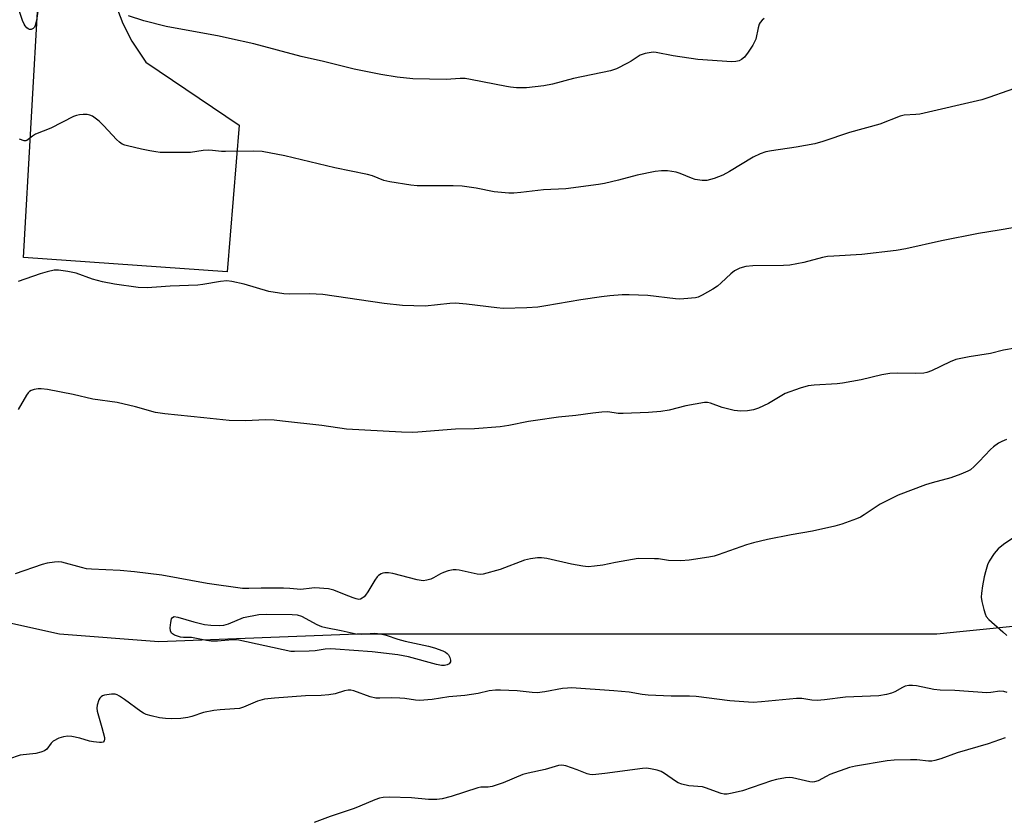
# Model space of a CAD drawing. Units: inches. Extents: x 1273768 to 1279768, y 565449 to 569449.
# Drawn here: x 1275356 to 1275634, y 566129 to 566354 of the extents above; entities that cross this region are included whole.
import ezdxf

# ---------------------------------------------------------------- set-up
doc = ezdxf.new("R2010")
doc.units = ezdxf.units.IN
doc.header["$MEASUREMENT"] = 0
for name, color, linetype in [('NTRL-Trees', 3, 'Continuous'), ('TRANS-Driveway', 251, 'Continuous'), ('Undefined', 1, 'Continuous')]:
    doc.layers.add(name, color=color, linetype=linetype)

msp = doc.modelspace()

# ---------------------------------------------------------------- linework, layer by layer
at = {"layer": 'NTRL-Trees'}
msp.add_lwpolyline([(1275328.99, 566189.84), (1275367.63, 566181.26), (1275395.53, 566179.11), (1275451.34, 566181.26), (1275502.85, 566181.26), (1275545.78, 566181.26), (1275590.85, 566181.26), (1275614.47, 566181.26), (1275635.93, 566183.4)], dxfattribs=at)
at = {"layer": 'TRANS-Driveway'}
msp.add_lwpolyline([(1275383.44, 566358.16), (1275385.46, 566353), (1275387.98, 566348.07), (1275391.88, 566342.15), (1275418.18, 566324.36), (1275414.83, 566283.11), (1275357.47, 566287.18), (1275361.79, 566363.04)], dxfattribs=at)
at = {"layer": 'Undefined'}
for points, elevation in [([(1275361.61, 566357.16), (1275361.18, 566353.86), (1275360.79, 566352.45), (1275360.54, 566351.96), (1275360.21, 566351.58), (1275359.6, 566351.28), (1275359.16, 566351.28), (1275358.77, 566351.47), (1275358.4, 566351.77), (1275357.92, 566352.35), (1275357.64, 566352.82), (1275357.2, 566353.9), (1275355.92, 566357.77)], 536), ([(1275565.94, 566354.44), (1275565.33, 566353.93), (1275564.81, 566353.33), (1275564.55, 566352.85), (1275564.21, 566351.77), (1275563.53, 566348.64), (1275563.24, 566347.85), (1275562.73, 566346.87), (1275561.41, 566344.94), (1275560.34, 566343.56), (1275559.56, 566342.86), (1275558.91, 566342.53), (1275557.93, 566342.29), (1275556.8, 566342.24), (1275547.25, 566342.85), (1275540.32, 566343.91), (1275535.57, 566344.86), (1275534.74, 566344.93), (1275534.16, 566344.89), (1275532.43, 566344.55), (1275531.05, 566344.09), (1275528.53, 566342.42), (1275527.5, 566341.84), (1275524.32, 566340.26), (1275522.68, 566339.65), (1275512.23, 566337.55), (1275506.37, 566335.97), (1275503.89, 566335.43), (1275499.05, 566334.94), (1275496.24, 566334.95), (1275494.56, 566335.06), (1275493.38, 566335.24), (1275483.24, 566337.28), (1275481.81, 566337.5), (1275480.32, 566337.51), (1275476.4, 566337.28), (1275467.02, 566337.43), (1275462.66, 566337.87), (1275458.05, 566338.63), (1275450.58, 566340.17), (1275441.95, 566342.28), (1275435.65, 566343.71), (1275422.26, 566347.27), (1275415.41, 566348.83), (1275412.55, 566349.41), (1275397.63, 566352.15), (1275391.39, 566353.75), (1275387.05, 566355.16)], 536), ([(1275639.88, 566335.92), (1275629.14, 566332.16), (1275627.15, 566331.56), (1275609.71, 566327.52), (1275608.58, 566327.37), (1275605.32, 566327.18), (1275604.17, 566326.97), (1275598.44, 566324.67), (1275589.94, 566322.34), (1275582.39, 566319.84), (1275580.19, 566319.19), (1275574.88, 566318.18), (1275567.95, 566317.21), (1275566.36, 566316.89), (1275564.83, 566316.33), (1275562.78, 566315.37), (1275556.18, 566311.4), (1275554.3, 566310.37), (1275551.82, 566309.41), (1275549.82, 566308.83), (1275548.43, 566308.8), (1275546.5, 566309.12), (1275545.45, 566309.49), (1275542.24, 566310.84), (1275541.11, 566311.18), (1275538.75, 566311.51), (1275536.98, 566311.59), (1275535.27, 566311.35), (1275530.15, 566310.3), (1275524.97, 566308.94), (1275521.02, 566308.02), (1275519.28, 566307.71), (1275510.1, 566306.49), (1275503.85, 566306.2), (1275497.44, 566305.44), (1275495.49, 566305.29), (1275494.04, 566305.3), (1275489.91, 566305.65), (1275484.87, 566306.63), (1275480.95, 566307.23), (1275478.4, 566307.31), (1275468.24, 566307.35), (1275466.48, 566307.54), (1275460.62, 566308.44), (1275458.91, 566308.83), (1275455.67, 566310.1), (1275454.27, 566310.53), (1275445.1, 566312.38), (1275431.01, 566315.73), (1275424.64, 566316.98), (1275422.07, 566317.09), (1275414.35, 566316.95), (1275413.2, 566317.01), (1275410.67, 566317.32), (1275409.51, 566317.35), (1275408.07, 566317.26), (1275404.43, 566316.74), (1275402.09, 566316.67), (1275395.91, 566316.74), (1275394.74, 566316.86), (1275393, 566317.16), (1275390.68, 566317.61), (1275386.72, 566318.54), (1275385.97, 566318.76), (1275385.23, 566319.09), (1275384.5, 566319.59), (1275383.63, 566320.37), (1275380.06, 566324.26), (1275378.79, 566325.49), (1275376.89, 566326.91), (1275376.13, 566327.26), (1275375.35, 566327.43), (1275374.29, 566327.43), (1275373.22, 566327.3), (1275372.43, 566327.12), (1275371.54, 566326.81), (1275365.16, 566323.54), (1275360.88, 566321.88), (1275359.97, 566321.32), (1275358.43, 566320.06), (1275358.12, 566319.95), (1275357.65, 566319.97), (1275356.39, 566320.49)], 534), ([(1275635.88, 566295.48), (1275632.05, 566294.82), (1275626.24, 566293.96), (1275615.84, 566291.81), (1275605.75, 566289.58), (1275603.05, 566289.09), (1275593.38, 566288.01), (1275585.49, 566287.57), (1275583.75, 566287.4), (1275582.3, 566287.12), (1275577.11, 566285.78), (1275573.16, 566285), (1275571.38, 566284.92), (1275562.77, 566284.85), (1275560.73, 566284.65), (1275559.07, 566284.2), (1275557.6, 566283.39), (1275556.53, 566282.55), (1275553.82, 566280.01), (1275552.74, 566279.09), (1275551.5, 566278.29), (1275548.43, 566276.54), (1275547.38, 566276.04), (1275546.55, 566275.81), (1275543.33, 566275.5), (1275542.15, 566275.46), (1275540.99, 566275.52), (1275533.18, 566276.47), (1275527.96, 566276.69), (1275525.93, 566276.65), (1275522.46, 566276.42), (1275520.14, 566276.14), (1275514.35, 566275.27), (1275504.52, 566273.53), (1275502.18, 566273.19), (1275499.13, 566272.96), (1275492.49, 566272.83), (1275490.72, 566272.98), (1275482.17, 566274.04), (1275479.1, 566274.31), (1275477.43, 566274.22), (1275470.55, 566273.47), (1275464.12, 566273.65), (1275459.02, 566274.21), (1275441.75, 566276.74), (1275438, 566276.92), (1275432.43, 566276.84), (1275430.74, 566276.9), (1275426.56, 566277.57), (1275419.61, 566279.63), (1275416.15, 566280.4), (1275414.7, 566280.59), (1275412.94, 566280.44), (1275407.98, 566279.54), (1275406.51, 566279.34), (1275398.77, 566279.14), (1275394.9, 566278.78), (1275392.32, 566278.63), (1275389.74, 566278.69), (1275383.13, 566279.62), (1275379.67, 566280.3), (1275376.93, 566281.05), (1275372.29, 566282.76), (1275369.95, 566283.23), (1275367.3, 566283.61), (1275366.14, 566283.57), (1275364.17, 566283.12), (1275362.19, 566282.53), (1275355.99, 566280.38)], 532), ([(1275636.52, 566261.67), (1275633.29, 566261.05), (1275629.61, 566260.19), (1275623.63, 566259.2), (1275619.89, 566258.43), (1275618.27, 566257.79), (1275613.02, 566255.31), (1275611.71, 566254.82), (1275610.89, 566254.63), (1275608.58, 566254.48), (1275603.31, 566254.62), (1275601.31, 566254.51), (1275599.07, 566254.18), (1275593.2, 566252.73), (1275587.92, 566251.77), (1275586.44, 566251.61), (1275579.99, 566251.24), (1275578.27, 566251.03), (1275576.02, 566250.36), (1275571.85, 566248.87), (1275567.15, 566246.12), (1275564.35, 566244.72), (1275562.96, 566244.3), (1275561.22, 566243.97), (1275559.31, 566243.9), (1275557.44, 566244.1), (1275554.13, 566244.96), (1275550.86, 566246.18), (1275550, 566246.36), (1275549.14, 566246.37), (1275543.92, 566245.41), (1275539.2, 566244.2), (1275536.88, 566243.8), (1275533.38, 566243.55), (1275526.26, 566243.25), (1275524.83, 566243.3), (1275521.93, 566243.7), (1275520.24, 566243.64), (1275517.69, 566243.36), (1275512.9, 566242.7), (1275508.08, 566242.24), (1275501.61, 566241.33), (1275499.56, 566241), (1275494.02, 566239.88), (1275491.67, 566239.48), (1275484.36, 566238.98), (1275479.09, 566238.9), (1275468.43, 566237.97), (1275466.98, 566237.93), (1275463.82, 566238.03), (1275448.39, 566238.9), (1275441.46, 566239.87), (1275430.36, 566241.15), (1275428.04, 566241.35), (1275425.47, 566241.46), (1275420.02, 566241.24), (1275415.32, 566241.28), (1275408.25, 566242.07), (1275397.23, 566243.13), (1275394.66, 566243.54), (1275388.97, 566245.17), (1275383.88, 566246.35), (1275376.97, 566247.25), (1275371.45, 566248.59), (1275364.24, 566250.02), (1275362.42, 566250.25), (1275361.59, 566250.21), (1275360.45, 566249.99), (1275359.64, 566249.73), (1275359.16, 566249.46), (1275358.78, 566249.1), (1275358.29, 566248.42), (1275355.94, 566244.43)], 530), ([(1275634.1, 566235.96), (1275632.79, 566235.42), (1275631.84, 566234.88), (1275630.45, 566233.86), (1275629.58, 566233.11), (1275626.44, 566229.72), (1275625.03, 566228.33), (1275623.96, 566227.43), (1275623.22, 566226.99), (1275621.29, 566226.18), (1275618.49, 566225.14), (1275613.16, 566223.79), (1275611.33, 566223.22), (1275603.62, 566220.26), (1275598.55, 566217.77), (1275594.1, 566214.71), (1275592.99, 566214.08), (1275591.86, 566213.58), (1275587.77, 566212.12), (1275585.81, 566211.59), (1275579.53, 566210.19), (1275573.51, 566209.13), (1275566.9, 566207.83), (1275562.92, 566206.86), (1275560.96, 566206.3), (1275552.97, 566203.49), (1275551.83, 566203.16), (1275550.38, 566202.87), (1275544.84, 566201.98), (1275542.5, 566201.84), (1275539, 566201.85), (1275536.22, 566202.32), (1275535.07, 566202.41), (1275530.42, 566202.43), (1275524.11, 566201.36), (1275520.51, 566200.54), (1275518.15, 566200.26), (1275516.37, 566200.14), (1275514.91, 566200.28), (1275511.7, 566200.86), (1275504.73, 566202.42), (1275503.28, 566202.6), (1275502.13, 566202.61), (1275500.14, 566202.34), (1275498.45, 566201.98), (1275491.65, 566199.4), (1275486.88, 566198.09), (1275486.03, 566197.99), (1275485.19, 566198.06), (1275480.06, 566199.18), (1275479.2, 566199.3), (1275478.35, 566199.29), (1275476.98, 566198.97), (1275475.64, 566198.49), (1275474.86, 566198.14), (1275472.86, 566197.01), (1275472.09, 566196.68), (1275471.02, 566196.36), (1275469.94, 566196.2), (1275468.23, 566196.47), (1275461.38, 566198.24), (1275460.24, 566198.41), (1275459.15, 566198.42), (1275458.63, 566198.32), (1275458.13, 566198.12), (1275457.43, 566197.67), (1275457.02, 566197.29), (1275456.33, 566196.37), (1275454.37, 566193.07), (1275453.72, 566192.1), (1275453.36, 566191.7), (1275452.78, 566191.25), (1275452.36, 566191.04), (1275451.88, 566190.96), (1275451.08, 566191.09), (1275450.26, 566191.35), (1275447.78, 566192.3), (1275444.78, 566193.59), (1275443.35, 566193.92), (1275439.48, 566194.18), (1275438.61, 566194.14), (1275435.57, 566193.76), (1275434.5, 566193.79), (1275432.41, 566194.02), (1275430.62, 566194.08), (1275424.32, 566194.15), (1275420.89, 566193.99), (1275419.15, 566194.05), (1275409.18, 566195.44), (1275396.38, 566197.73), (1275388.75, 566198.73), (1275384.72, 566199.1), (1275376.62, 566199.45), (1275375.17, 566199.57), (1275373.77, 566199.88), (1275368.22, 566201.38), (1275367.37, 566201.48), (1275366.21, 566201.43), (1275364.18, 566201.15), (1275362.76, 566200.76), (1275355.15, 566198.15)], 528), ([(1275636.2, 566208.39), (1275633.27, 566206.39), (1275631.75, 566205.14), (1275630.65, 566203.88), (1275629.25, 566201.7), (1275628.81, 566200.64), (1275628.18, 566198.72), (1275627.82, 566197.31), (1275627.38, 566194.72), (1275627.07, 566192.7), (1275627, 566191.55), (1275627.17, 566190.38), (1275627.73, 566188.06), (1275628.07, 566186.92), (1275628.43, 566186.14), (1275629.15, 566185.29), (1275633.1, 566181.81), (1275634.17, 566180.77)], 526), ([(1275634.34, 566164.74), (1275633.33, 566165.05), (1275632.24, 566165.13), (1275629.69, 566164.75), (1275628.54, 566164.7), (1275619.58, 566165.3), (1275615.44, 566165.37), (1275613.7, 566165.62), (1275608.78, 566166.59), (1275607.65, 566166.72), (1275606.59, 566166.69), (1275605.57, 566166.49), (1275604.86, 566166.18), (1275602.73, 566164.98), (1275601.71, 566164.53), (1275600.39, 566164.17), (1275598.19, 566163.84), (1275588.84, 566163.47), (1275582.88, 566162.7), (1275580.8, 566162.53), (1275579.35, 566162.59), (1275576.51, 566163.06), (1275574.99, 566163.09), (1275565.17, 566162.12), (1275562.84, 566161.96), (1275556.23, 566162.37), (1275546.82, 566163.62), (1275544.86, 566163.71), (1275539.73, 566163.76), (1275533.29, 566164.03), (1275531.58, 566164.22), (1275527.96, 566164.82), (1275523.63, 566165.26), (1275511.73, 566166.02), (1275510.56, 566166), (1275509.12, 566165.86), (1275504.21, 566164.96), (1275502.03, 566164.7), (1275500.64, 566164.74), (1275496.45, 566165.18), (1275491.73, 566165.42), (1275490.27, 566165.41), (1275488.57, 566165.18), (1275485.43, 566164.49), (1275481.67, 566163.92), (1275477.14, 566163.51), (1275472.51, 566162.74), (1275468.94, 566162.51), (1275467.76, 566162.57), (1275464.84, 566163.03), (1275463.43, 566163.17), (1275461.04, 566163.22), (1275457.76, 566163.11), (1275456.65, 566163.2), (1275455.03, 566163.56), (1275450.41, 566165.21), (1275449.58, 566165.39), (1275448.85, 566165.42), (1275447.83, 566165.25), (1275445.15, 566164.35), (1275443.38, 566164.07), (1275441.29, 566163.9), (1275436.88, 566163.83), (1275428.15, 566163.15), (1275425.34, 566162.83), (1275423.37, 566162.29), (1275419.37, 566160.64), (1275418.29, 566160.29), (1275416.88, 566160.11), (1275412.83, 566159.9), (1275411.08, 566159.67), (1275408.18, 566159.13), (1275404.88, 566158), (1275403.76, 566157.7), (1275401.71, 566157.47), (1275399.06, 566157.31), (1275397.4, 566157.4), (1275395.74, 566157.61), (1275393.42, 566158.15), (1275392.01, 566158.58), (1275391.23, 566158.97), (1275390.49, 566159.45), (1275385.93, 566162.79), (1275384.52, 566163.71), (1275383.8, 566164.09), (1275383.31, 566164.25), (1275382.21, 566164.29), (1275380.26, 566163.97), (1275379.75, 566163.8), (1275379.31, 566163.55), (1275378.98, 566163.18), (1275378.71, 566162.72), (1275378.17, 566161.18), (1275378.11, 566160.36), (1275378.25, 566159.5), (1275379.57, 566154.89), (1275380.23, 566152.11), (1275380.27, 566151.6), (1275380.19, 566151.16), (1275379.86, 566150.78), (1275379.42, 566150.66), (1275378.9, 566150.64), (1275377.18, 566150.86), (1275376.03, 566151.09), (1275373.31, 566151.89), (1275371.05, 566152.33), (1275369.91, 566152.42), (1275368.77, 566152.3), (1275367.39, 566151.87), (1275365.85, 566151.04), (1275365.24, 566150.5), (1275364.02, 566148.77), (1275363.36, 566148.34), (1275362.32, 566147.95), (1275360.93, 566147.62), (1275356.53, 566147.11), (1275353.28, 566146)], 526), ([(1275633.75, 566152), (1275628.94, 566150.34), (1275620.25, 566147.75), (1275615.6, 566146.04), (1275613.93, 566145.57), (1275613.07, 566145.42), (1275612.13, 566145.38), (1275608.89, 566145.76), (1275607.14, 566145.82), (1275602.49, 566145.74), (1275600.51, 566145.54), (1275591.63, 566143.99), (1275589.95, 566143.62), (1275584.38, 566141.64), (1275583.33, 566141.15), (1275581.12, 566139.92), (1275580.1, 566139.57), (1275579.56, 566139.54), (1275578.73, 566139.64), (1275573.92, 566140.75), (1275573.04, 566140.83), (1275571.91, 566140.73), (1275569.38, 566140.27), (1275567.97, 566139.92), (1275559.78, 566137.04), (1275556.96, 566136.38), (1275555.54, 566136.15), (1275554.7, 566136.16), (1275553.86, 566136.35), (1275549.4, 566137.94), (1275548.56, 566138.18), (1275544.68, 566138.45), (1275542.78, 566138.96), (1275541.74, 566139.36), (1275540.99, 566139.76), (1275537.89, 566141.94), (1275536.89, 566142.51), (1275535.83, 566142.87), (1275533.89, 566143.3), (1275532.77, 566143.44), (1275531.64, 566143.38), (1275521.09, 566141.92), (1275517.66, 566141.58), (1275516.85, 566141.67), (1275516.07, 566141.86), (1275513.33, 566143.03), (1275510.06, 566144.11), (1275508.98, 566144.28), (1275508, 566144.22), (1275504.27, 566143.08), (1275499.47, 566142.05), (1275498.03, 566141.67), (1275492.5, 566139.36), (1275489.4, 566138.3), (1275488.26, 566138.07), (1275486.22, 566138.07), (1275485.38, 566137.92), (1275477.87, 566135.5), (1275475.28, 566134.82), (1275473.82, 566134.65), (1275471.45, 566134.63), (1275466.66, 566135.11), (1275460.39, 566135.28), (1275458.69, 566135.19), (1275457.67, 566134.98), (1275456.31, 566134.53), (1275452.14, 566132.74), (1275450.54, 566132.14), (1275443.74, 566129.88), (1275439.32, 566128.21)], 524)]:
    msp.add_lwpolyline(points, dxfattribs=dict(at, elevation=elevation))
at = {"layer": 'Undefined', "elevation": 528}
msp.add_lwpolyline([(1275452.69, 566181.13), (1275456.24, 566181.42), (1275457.91, 566181.25), (1275459.56, 566180.88), (1275462.86, 566179.74), (1275464.85, 566179.18), (1275471.44, 566177.77), (1275473.14, 566177.33), (1275475.53, 566176.45), (1275476.27, 566176.08), (1275476.69, 566175.76), (1275477.05, 566175.33), (1275477.45, 566174.6), (1275477.68, 566173.84), (1275477.66, 566173.38), (1275477.27, 566172.83), (1275476.7, 566172.52), (1275475.95, 566172.35), (1275475.14, 566172.35), (1275473.69, 566172.65), (1275465.86, 566174.77), (1275462.78, 566175.35), (1275455.64, 566176.17), (1275445.29, 566176.99), (1275443.83, 566177.04), (1275442.36, 566176.99), (1275439.58, 566176.52), (1275437.85, 566176.36), (1275433.78, 566176.25), (1275432.71, 566176.29), (1275418.04, 566179.47), (1275416.26, 566179.58), (1275412.11, 566179.2), (1275410.32, 566179.19), (1275408.97, 566179.37), (1275404.72, 566180.25), (1275402.46, 566180.23), (1275401.63, 566180.3), (1275400.01, 566180.88), (1275399.13, 566181.46), (1275398.99, 566181.65), (1275398.83, 566182.13), (1275398.78, 566182.96), (1275398.91, 566184.44), (1275399.15, 566185.51), (1275399.4, 566185.9), (1275399.92, 566186.11), (1275400.95, 566185.99), (1275405.38, 566184.63), (1275408.46, 566183.93), (1275410.17, 566183.7), (1275412.77, 566183.62), (1275413.89, 566183.72), (1275415.2, 566184.1), (1275419.36, 566185.84), (1275423.71, 566186.7), (1275425.76, 566186.84), (1275433.13, 566186.74), (1275434.53, 566186.6), (1275435.73, 566186.22), (1275440.02, 566183.87), (1275441.38, 566183.32), (1275442.53, 566183.04), (1275446.91, 566182.23), (1275451.1, 566181.29)], close=True, dxfattribs=at)

doc.saveas('drawing.dxf')
